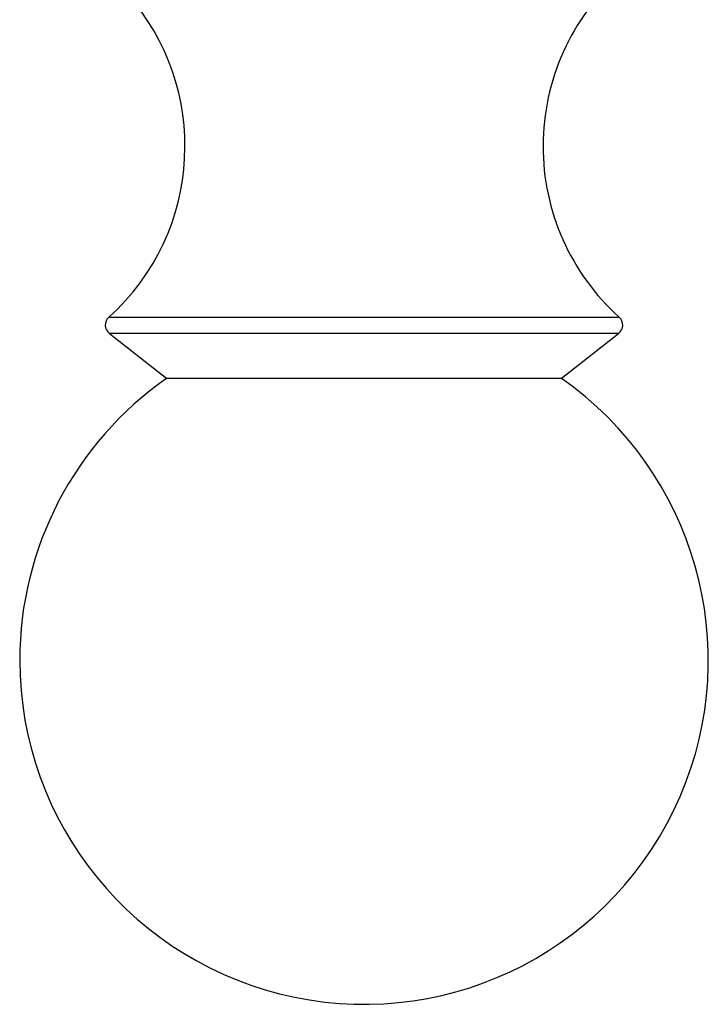
# Model space of a CAD drawing. Units: millimetres. Extents: x 3 to 1996, y 5 to 1995.
# Drawn here: x 923 to 936, y 389 to 408 of the extents above; entities that cross this region are included whole.
import ezdxf

# ---------------------------------------------------------------- set-up
doc = ezdxf.new("R2010")
doc.units = ezdxf.units.MM

msp = doc.modelspace()

# ---------------------------------------------------------------- linework, layer by layer
at = {"color": 7, "linetype": 'Continuous', "lineweight": 25}
for p, q in [((924.557, 401.914), (925.127, 401.914)), ((925.127, 401.914), (934.193, 401.914)), ((924.567, 401.608), (925.65, 400.759)), ((934.182, 401.608), (924.567, 401.608)), ((933.1, 400.759), (934.182, 401.608)), ((933.1, 400.759), (925.65, 400.759))]:
    msp.add_line(p, q, dxfattribs=at)
for centre, radius, start, end in [((937.099, 405.144), 4.344, 131.7209, 228.0153), ((921.651, 405.144), 4.344, 311.9847, 41.8498), ((924.691, 401.766), 0.2, 131.9847, 231.8924), ((934.059, 401.766), 0.2, 308.1076, 48.0153), ((929.375, 395.433), 6.5, 124.9651, 180), ((929.375, 395.433), 6.5, 180, 55.0349)]:
    msp.add_arc(centre, radius, start, end, dxfattribs=at)

doc.saveas('drawing.dxf')
